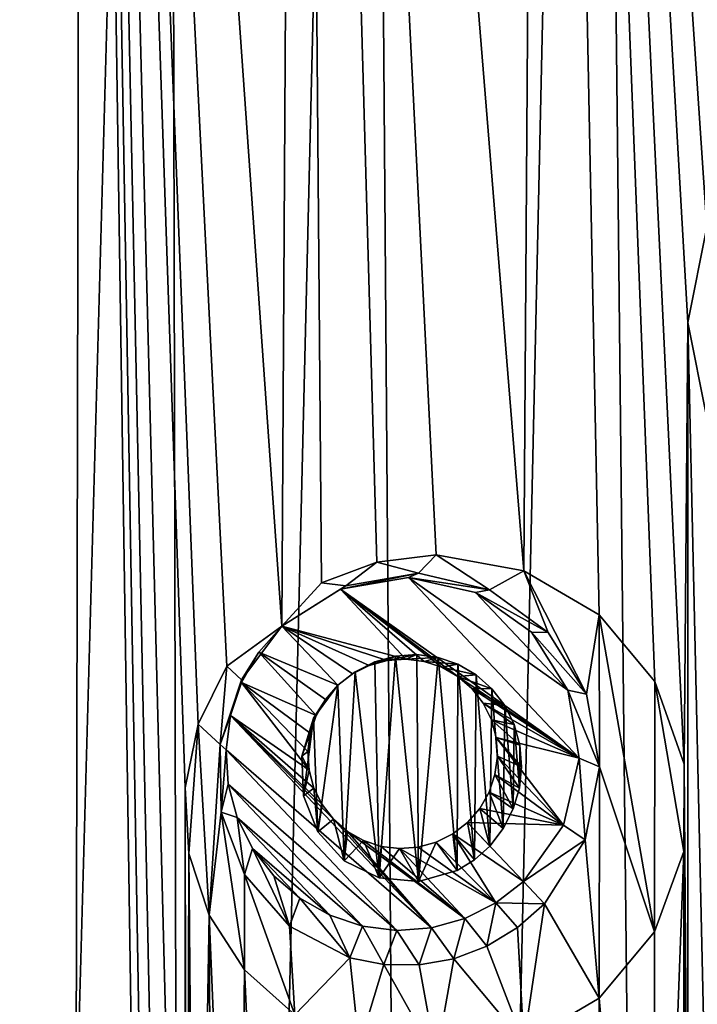
# Model space of a CAD drawing. Units: millimetres. Extents: x -119 to 94, y 37 to 948.
# Drawn here: x -113 to -109, y 904 to 909 of the extents above; entities that cross this region are included whole.
import ezdxf

# ---------------------------------------------------------------- set-up
doc = ezdxf.new("R2010")
doc.units = ezdxf.units.MM
doc.header["$LTSCALE"] = 65.185185
for name, color, linetype in [('193', 7, 'CONTINUOUS'), ('194', 7, 'CONTINUOUS'), ('290', 7, 'CONTINUOUS'), ('291', 7, 'CONTINUOUS'), ('452', 7, 'CONTINUOUS'), ('453', 7, 'CONTINUOUS'), ('454', 7, 'CONTINUOUS')]:
    doc.layers.add(name, color=color, linetype=linetype)

msp = doc.modelspace()

# ---------------------------------------------------------------- linework, layer by layer
at = {"layer": '193', "linetype": 'Continuous'}
for points in [[(-113.5235, 881.2585, 9.5087), (-112.3637, 881.2585, 10.1798), (-113.2501, 921.2585, 9.6801), (-113.5235, 881.2585, 9.5087)], [(-113.2501, 921.2585, 9.6801), (-112.3637, 881.2585, 10.1798), (-112.2813, 921.2585, 10.2223), (-113.2501, 921.2585, 9.6801)], [(-111.7394, 881.2585, -10.4854), (-112.9382, 881.2585, -9.8653), (-111.8267, 921.2585, -10.4448), (-111.7394, 881.2585, -10.4854)], [(-111.8267, 921.2585, -10.4448), (-112.9382, 881.2585, -9.8653), (-112.7433, 921.2585, -9.9758), (-111.8267, 921.2585, -10.4448)], [(-112.2813, 921.2585, 10.2223), (-112.3637, 881.2585, 10.1798), (-111.7433, 885.165, 10.4836), (-112.2813, 921.2585, 10.2223)], [(-111.1403, 921.2585, 10.746), (-112.2813, 921.2585, 10.2223), (-111.2275, 906.2331, 10.7099), (-111.1403, 921.2585, 10.746)], [(-111.2275, 906.2331, 10.7099), (-112.2813, 921.2585, 10.2223), (-111.52, 906.0213, 10.5844), (-111.2275, 906.2331, 10.7099)], [(-111.52, 906.0213, 10.5844), (-112.2813, 921.2585, 10.2223), (-111.6704, 905.7145, 10.517), (-111.52, 906.0213, 10.5844)], [(-111.6704, 905.7145, 10.517), (-112.2813, 921.2585, 10.2223), (-111.7395, 905.3771, 10.4853), (-111.6704, 905.7145, 10.517)], [(-111.7395, 905.3771, 10.4853), (-112.2813, 921.2585, 10.2223), (-111.7417, 900.1777, 10.4843), (-111.7395, 905.3771, 10.4853)], [(-111.7417, 900.1777, 10.4843), (-112.2813, 921.2585, 10.2223), (-111.7433, 895.198, 10.4836), (-111.7417, 900.1777, 10.4843)], [(-111.7433, 895.198, 10.4836), (-112.2813, 921.2585, 10.2223), (-111.7433, 890.1942, 10.4836), (-111.7433, 895.198, 10.4836)], [(-111.7433, 890.1942, 10.4836), (-112.2813, 921.2585, 10.2223), (-111.7433, 885.165, 10.4836), (-111.7433, 890.1942, 10.4836)], [(-110.7786, 921.2585, -10.8889), (-111.7394, 881.2585, -10.4854), (-111.8267, 921.2585, -10.4448), (-110.7786, 921.2585, -10.8889)], [(-110.4736, 881.2585, -11.0014), (-111.7394, 881.2585, -10.4854), (-110.7786, 921.2585, -10.8889), (-110.4736, 881.2585, -11.0014)], [(-111.0181, 906.4637, 10.7955), (-111.1403, 921.2585, 10.746), (-111.2275, 906.2331, 10.7099), (-111.0181, 906.4637, 10.7955)], [(-109.8461, 921.2585, 11.2104), (-111.1403, 921.2585, 10.746), (-109.9466, 906.5274, 11.1789), (-109.8461, 921.2585, 11.2104)], [(-110.4102, 906.6106, 11.0238), (-111.1403, 921.2585, 10.746), (-110.7245, 906.573, 10.9094), (-110.4102, 906.6106, 11.0238)], [(-111.1403, 921.2585, 10.746), (-110.4102, 906.6106, 11.0238), (-109.9466, 906.5274, 11.1789), (-111.1403, 921.2585, 10.746)], [(-110.7245, 906.573, 10.9094), (-111.1403, 921.2585, 10.746), (-111.0181, 906.4637, 10.7955), (-110.7245, 906.573, 10.9094)], [(-109.5832, 921.2585, -11.2894), (-110.4736, 881.2585, -11.0014), (-110.7786, 921.2585, -10.8889), (-109.5832, 921.2585, -11.2894)], [(-109.1535, 881.2585, -11.4081), (-110.4736, 881.2585, -11.0014), (-109.5832, 921.2585, -11.2894), (-109.1535, 881.2585, -11.4081)], [(-109.5469, 906.2934, 11.3), (-109.8461, 921.2585, 11.2104), (-109.9466, 906.5274, 11.1789), (-109.5469, 906.2934, 11.3)], [(-108.9774, 908.3477, 11.453), (-108.691, 908.7804, 11.5215), (-109.8461, 921.2585, 11.2104), (-108.9774, 908.3477, 11.453)], [(-109.8461, 921.2585, 11.2104), (-108.691, 908.7804, 11.5215), (-108.4739, 921.2585, 11.5698), (-109.8461, 921.2585, 11.2104)], [(-109.0768, 907.8425, 11.4279), (-108.9774, 908.3477, 11.453), (-109.8461, 921.2585, 11.2104), (-109.0768, 907.8425, 11.4279)], [(-109.0768, 907.8425, 11.4279), (-109.8461, 921.2585, 11.2104), (-109.096, 905.502, 11.423), (-109.0768, 907.8425, 11.4279)], [(-109.096, 905.502, 11.423), (-109.8461, 921.2585, 11.2104), (-109.2527, 905.9394, 11.3818), (-109.096, 905.502, 11.423)], [(-109.2527, 905.9394, 11.3818), (-109.8461, 921.2585, 11.2104), (-109.5469, 906.2934, 11.3), (-109.2527, 905.9394, 11.3818)], [(-108.5833, 921.2585, -11.5459), (-109.1535, 881.2585, -11.4081), (-109.5832, 921.2585, -11.2894), (-108.5833, 921.2585, -11.5459)], [(-107.7921, 881.2585, -11.7015), (-109.1535, 881.2585, -11.4081), (-108.5833, 921.2585, -11.5459), (-107.7921, 881.2585, -11.7015)], [(-109.0768, 902.8641, 11.4279), (-109.0768, 907.8425, 11.4279), (-109.096, 905.502, 11.423), (-109.0768, 902.8641, 11.4279)], [(-109.0768, 902.8641, 11.4279), (-108.9774, 903.3693, 11.453), (-109.0768, 907.8425, 11.4279), (-109.0768, 902.8641, 11.4279)], [(-109.0768, 907.8425, 11.4279), (-108.9774, 903.3693, 11.453), (-108.9773, 907.3374, 11.453), (-109.0768, 907.8425, 11.4279)], [(-109.096, 905.502, 11.423), (-109.0981, 905.0385, 11.4224), (-109.096, 900.4728, 11.423), (-109.096, 905.502, 11.423)], [(-109.0768, 887.7003, 11.4279), (-109.0768, 892.7295, 11.4279), (-109.096, 905.502, 11.423), (-109.0768, 887.7003, 11.4279)], [(-109.096, 905.502, 11.423), (-109.096, 900.4728, 11.423), (-109.0768, 887.7003, 11.4279), (-109.096, 905.502, 11.423)], [(-109.0768, 892.7295, 11.4279), (-109.0768, 897.8095, 11.4279), (-109.096, 905.502, 11.423), (-109.0768, 892.7295, 11.4279)], [(-109.0768, 897.8095, 11.4279), (-109.0768, 902.8641, 11.4279), (-109.096, 905.502, 11.423), (-109.0768, 897.8095, 11.4279)], [(-111.7323, 900.4187, 10.4887), (-111.7395, 905.3771, 10.4853), (-111.7417, 900.1777, 10.4843), (-111.7323, 900.4187, 10.4887)], [(-111.7203, 905.0289, 10.4942), (-111.7395, 905.3771, 10.4853), (-111.7323, 900.4187, 10.4887), (-111.7203, 905.0289, 10.4942)], [(-111.6817, 900.6507, 10.5118), (-111.7203, 905.0289, 10.4942), (-111.7323, 900.4187, 10.4887), (-111.6817, 900.6507, 10.5118)], [(-111.6134, 904.702, 10.5428), (-111.7203, 905.0289, 10.4942), (-111.6817, 900.6507, 10.5118), (-111.6134, 904.702, 10.5428)], [(-109.0981, 905.0385, 11.4224), (-109.2531, 904.6142, 11.3817), (-109.2527, 900.9102, 11.3818), (-109.0981, 905.0385, 11.4224)], [(-109.096, 900.4728, 11.423), (-109.0981, 905.0385, 11.4224), (-109.2527, 900.9102, 11.3818), (-109.096, 900.4728, 11.423)], [(-111.5924, 900.8662, 10.5522), (-111.6134, 904.702, 10.5428), (-111.6817, 900.6507, 10.5118), (-111.5924, 900.8662, 10.5522)], [(-111.4252, 904.4124, 10.6259), (-111.6134, 904.702, 10.5428), (-111.4629, 901.0695, 10.6095), (-111.4252, 904.4124, 10.6259)], [(-111.4629, 901.0695, 10.6095), (-111.6134, 904.702, 10.5428), (-111.5924, 900.8662, 10.5522), (-111.4629, 901.0695, 10.6095)], [(-109.2531, 904.6142, 11.3817), (-109.5463, 904.2614, 11.3001), (-109.2527, 900.9102, 11.3818), (-109.2531, 904.6142, 11.3817)], [(-111.2807, 901.247, 10.6877), (-111.4252, 904.4124, 10.6259), (-111.4629, 901.0695, 10.6095), (-111.2807, 901.247, 10.6877)], [(-111.1587, 904.1736, 10.7385), (-111.4252, 904.4124, 10.6259), (-111.2807, 901.247, 10.6877), (-111.1587, 904.1736, 10.7385)], [(-109.5463, 904.2614, 11.3001), (-109.9467, 904.0269, 11.1789), (-109.5469, 901.2642, 11.3), (-109.5463, 904.2614, 11.3001)], [(-109.2527, 900.9102, 11.3818), (-109.5463, 904.2614, 11.3001), (-109.5469, 901.2642, 11.3), (-109.2527, 900.9102, 11.3818)]]:
    msp.add_3dface(points, dxfattribs=at)
at = {"layer": '194', "linetype": 'Continuous'}
for points in [[(-108.9774, 908.3477, 11.453), (-109.0768, 907.8425, 11.4279), (-108.9773, 907.3374, 11.453), (-108.9774, 908.3477, 11.453)], [(-110.4102, 906.6106, 11.0238), (-110.7245, 906.573, 10.9094), (-110.5047, 906.5137, 10.9902), (-110.4102, 906.6106, 11.0238)], [(-110.1271, 906.4253, 11.1204), (-110.4102, 906.6106, 11.0238), (-110.5047, 906.5137, 10.9902), (-110.1271, 906.4253, 11.1204)], [(-109.9466, 906.5274, 11.1789), (-110.4102, 906.6106, 11.0238), (-110.1271, 906.4253, 11.1204), (-109.9466, 906.5274, 11.1789)], [(-110.7245, 906.573, 10.9094), (-111.0181, 906.4637, 10.7955), (-110.8884, 906.4476, 10.8466), (-110.7245, 906.573, 10.9094)], [(-110.5047, 906.5137, 10.9902), (-110.7245, 906.573, 10.9094), (-110.8884, 906.4476, 10.8466), (-110.5047, 906.5137, 10.9902)], [(-109.817, 906.2004, 11.2194), (-109.9466, 906.5274, 11.1789), (-110.1271, 906.4253, 11.1204), (-109.817, 906.2004, 11.2194)], [(-109.5469, 906.2934, 11.3), (-109.9466, 906.5274, 11.1789), (-109.6137, 905.8735, 11.2805), (-109.5469, 906.2934, 11.3)], [(-109.6137, 905.8735, 11.2805), (-109.9466, 906.5274, 11.1789), (-109.817, 906.2004, 11.2194), (-109.6137, 905.8735, 11.2805)], [(-111.0181, 906.4637, 10.7955), (-111.2275, 906.2331, 10.7099), (-110.8884, 906.4476, 10.8466), (-111.0181, 906.4637, 10.7955)], [(-109.5443, 905.4872, 11.3007), (-109.5469, 906.2934, 11.3), (-109.6137, 905.8735, 11.2805), (-109.5443, 905.4872, 11.3007)], [(-109.2531, 904.6142, 11.3817), (-109.2527, 905.9394, 11.3818), (-109.5469, 906.2934, 11.3), (-109.2531, 904.6142, 11.3817)], [(-109.2531, 904.6142, 11.3817), (-109.5469, 906.2934, 11.3), (-109.5443, 905.4872, 11.3007), (-109.2531, 904.6142, 11.3817)], [(-111.2275, 906.2331, 10.7099), (-111.52, 906.0213, 10.5844), (-111.4422, 905.9486, 10.6184), (-111.2275, 906.2331, 10.7099)], [(-110.8389, 905.992, 10.8658), (-110.7131, 904.8989, 10.9137), (-110.7355, 906.044, 10.9052), (-110.8389, 905.992, 10.8658)], [(-110.7355, 906.044, 10.9052), (-110.7131, 904.8989, 10.9137), (-110.6263, 906.0743, 10.946), (-110.7355, 906.044, 10.9052)], [(-110.7131, 904.8989, 10.9137), (-110.5035, 904.8801, 10.9906), (-110.6263, 906.0743, 10.946), (-110.7131, 904.8989, 10.9137)], [(-110.6263, 906.0743, 10.946), (-110.5035, 904.8801, 10.9906), (-110.513, 906.0825, 10.9873), (-110.6263, 906.0743, 10.946)], [(-110.513, 906.0825, 10.9873), (-110.5035, 904.8801, 10.9906), (-110.4004, 906.0679, 11.0273), (-110.513, 906.0825, 10.9873)], [(-110.5035, 904.8801, 10.9906), (-110.2998, 904.9387, 11.0622), (-110.4004, 906.0679, 11.0273), (-110.5035, 904.8801, 10.9906)], [(-110.4004, 906.0679, 11.0273), (-110.2998, 904.9387, 11.0622), (-110.2948, 906.0316, 11.0639), (-110.4004, 906.0679, 11.0273)], [(-111.52, 906.0213, 10.5844), (-111.6704, 905.7145, 10.517), (-111.5541, 905.6069, 10.5692), (-111.52, 906.0213, 10.5844)], [(-111.4422, 905.9486, 10.6184), (-111.52, 906.0213, 10.5844), (-111.5541, 905.6069, 10.5692), (-111.4422, 905.9486, 10.6184)], [(-110.9315, 905.92, 10.8298), (-110.8968, 904.9901, 10.8434), (-110.8389, 905.992, 10.8658), (-110.9315, 905.92, 10.8298)], [(-110.8968, 904.9901, 10.8434), (-110.7131, 904.8989, 10.9137), (-110.8389, 905.992, 10.8658), (-110.8968, 904.9901, 10.8434)], [(-110.2998, 904.9387, 11.0622), (-110.2074, 904.9954, 11.0936), (-110.2948, 906.0316, 11.0639), (-110.2998, 904.9387, 11.0622)], [(-110.2948, 906.0316, 11.0639), (-110.2074, 904.9954, 11.0936), (-110.199, 905.9756, 11.0965), (-110.2948, 906.0316, 11.0639)], [(-110.2074, 904.9954, 11.0936), (-110.1263, 905.068, 11.1207), (-110.199, 905.9756, 11.0965), (-110.2074, 904.9954, 11.0936)], [(-110.199, 905.9756, 11.0965), (-110.1263, 905.068, 11.1207), (-110.1153, 905.9013, 11.1243), (-110.199, 905.9756, 11.0965)], [(-109.2531, 904.6142, 11.3817), (-109.0981, 905.0385, 11.4224), (-109.2527, 905.9394, 11.3818), (-109.2531, 904.6142, 11.3817)], [(-109.0981, 905.0385, 11.4224), (-109.096, 905.502, 11.423), (-109.2527, 905.9394, 11.3818), (-109.0981, 905.0385, 11.4224)], [(-111.0604, 905.7464, 10.7784), (-111.0365, 905.1426, 10.7881), (-110.9315, 905.92, 10.8298), (-111.0604, 905.7464, 10.7784)], [(-111.0365, 905.1426, 10.7881), (-110.8968, 904.9901, 10.8434), (-110.9315, 905.92, 10.8298), (-111.0365, 905.1426, 10.7881)], [(-110.1153, 905.9013, 11.1243), (-110.1263, 905.068, 11.1207), (-110.0546, 905.1608, 11.1442), (-110.1153, 905.9013, 11.1243)], [(-110.0474, 905.8121, 11.1465), (-110.1153, 905.9013, 11.1243), (-110.0546, 905.1608, 11.1442), (-110.0474, 905.8121, 11.1465)], [(-110.0018, 905.2645, 11.1613), (-110.0474, 905.8121, 11.1465), (-110.0546, 905.1608, 11.1442), (-110.0018, 905.2645, 11.1613)], [(-109.9979, 905.712, 11.1625), (-110.0474, 905.8121, 11.1465), (-110.0018, 905.2645, 11.1613), (-109.9979, 905.712, 11.1625)], [(-111.1224, 905.5451, 10.7533), (-111.1139, 905.3336, 10.7568), (-111.0604, 905.7464, 10.7784), (-111.1224, 905.5451, 10.7533)], [(-111.1139, 905.3336, 10.7568), (-111.0365, 905.1426, 10.7881), (-111.0604, 905.7464, 10.7784), (-111.1139, 905.3336, 10.7568)], [(-111.6704, 905.7145, 10.517), (-111.7395, 905.3771, 10.4853), (-111.7203, 905.0289, 10.4942), (-111.6704, 905.7145, 10.517)], [(-111.6704, 905.7145, 10.517), (-111.7203, 905.0289, 10.4942), (-111.6134, 904.702, 10.5428), (-111.6704, 905.7145, 10.517)], [(-111.6704, 905.7145, 10.517), (-111.6134, 904.702, 10.5428), (-111.5541, 905.6069, 10.5692), (-111.6704, 905.7145, 10.517)], [(-109.9695, 905.3744, 11.1716), (-109.9979, 905.712, 11.1625), (-110.0018, 905.2645, 11.1613), (-109.9695, 905.3744, 11.1716)], [(-109.9676, 905.6032, 11.1722), (-109.9979, 905.712, 11.1625), (-109.9695, 905.3744, 11.1716), (-109.9676, 905.6032, 11.1722)], [(-111.5541, 905.6069, 10.5692), (-111.6134, 904.702, 10.5428), (-111.5484, 905.2477, 10.5718), (-111.5541, 905.6069, 10.5692)], [(-109.9579, 905.4887, 11.1753), (-109.9676, 905.6032, 11.1722), (-109.9695, 905.3744, 11.1716), (-109.9579, 905.4887, 11.1753)], [(-109.6207, 905.1003, 11.2784), (-109.5463, 904.2614, 11.3001), (-109.5443, 905.4872, 11.3007), (-109.6207, 905.1003, 11.2784)], [(-109.5463, 904.2614, 11.3001), (-109.2531, 904.6142, 11.3817), (-109.5443, 905.4872, 11.3007), (-109.5463, 904.2614, 11.3001)], [(-111.6134, 904.702, 10.5428), (-111.4252, 904.4124, 10.6259), (-111.5484, 905.2477, 10.5718), (-111.6134, 904.702, 10.5428)], [(-111.5484, 905.2477, 10.5718), (-111.4252, 904.4124, 10.6259), (-111.425, 904.9165, 10.6259), (-111.5484, 905.2477, 10.5718)], [(-109.8368, 904.7617, 11.2133), (-109.5463, 904.2614, 11.3001), (-109.6207, 905.1003, 11.2784), (-109.8368, 904.7617, 11.2133)], [(-111.4252, 904.4124, 10.6259), (-111.1587, 904.1736, 10.7385), (-111.425, 904.9165, 10.6259), (-111.4252, 904.4124, 10.6259)], [(-111.425, 904.9165, 10.6259), (-111.1587, 904.1736, 10.7385), (-111.188, 904.6435, 10.7264), (-111.425, 904.9165, 10.6259)], [(-109.9788, 904.6359, 11.1686), (-109.9467, 904.0269, 11.1789), (-109.8368, 904.7617, 11.2133), (-109.9788, 904.6359, 11.1686)], [(-109.9467, 904.0269, 11.1789), (-109.5463, 904.2614, 11.3001), (-109.8368, 904.7617, 11.2133), (-109.9467, 904.0269, 11.1789)], [(-111.188, 904.6435, 10.7264), (-111.1587, 904.1736, 10.7385), (-110.8683, 904.4762, 10.8544), (-111.188, 904.6435, 10.7264)], [(-110.1419, 904.5372, 11.1155), (-109.9467, 904.0269, 11.1789), (-109.9788, 904.6359, 11.1686), (-110.1419, 904.5372, 11.1155)], [(-110.3174, 904.4709, 11.0561), (-109.9467, 904.0269, 11.1789), (-110.1419, 904.5372, 11.1155), (-110.3174, 904.4709, 11.0561)], [(-111.1587, 904.1736, 10.7385), (-110.8185, 904.0076, 10.8737), (-110.8683, 904.4762, 10.8544), (-111.1587, 904.1736, 10.7385)], [(-110.8683, 904.4762, 10.8544), (-110.8185, 904.0076, 10.8737), (-110.6872, 904.4397, 10.9234), (-110.8683, 904.4762, 10.8544)], [(-110.5005, 904.438, 10.9917), (-110.4102, 903.9436, 11.0238), (-110.3174, 904.4709, 11.0561), (-110.5005, 904.438, 10.9917)], [(-110.4102, 903.9436, 11.0238), (-109.9467, 904.0269, 11.1789), (-110.3174, 904.4709, 11.0561), (-110.4102, 903.9436, 11.0238)], [(-110.8185, 904.0076, 10.8737), (-110.4102, 903.9436, 11.0238), (-110.6872, 904.4397, 10.9234), (-110.8185, 904.0076, 10.8737)], [(-110.6872, 904.4397, 10.9234), (-110.4102, 903.9436, 11.0238), (-110.5005, 904.438, 10.9917), (-110.6872, 904.4397, 10.9234)]]:
    msp.add_3dface(points, dxfattribs=at)
at = {"layer": '290', "linetype": 'Continuous'}
for points in [[(-110.8389, 905.992, 10.8658), (-110.7355, 906.044, 10.9052), (-110.8534, 905.9806, 11.6274), (-110.8389, 905.992, 10.8658)], [(-110.8534, 905.9806, 11.6274), (-110.7355, 906.044, 10.9052), (-110.7651, 906.0249, 11.6312), (-110.8534, 905.9806, 11.6274)], [(-110.7355, 906.044, 10.9052), (-110.6263, 906.0743, 10.946), (-110.7651, 906.0249, 11.6312), (-110.7355, 906.044, 10.9052)], [(-110.7651, 906.0249, 11.6312), (-110.6263, 906.0743, 10.946), (-110.67, 906.0513, 11.6373), (-110.7651, 906.0249, 11.6312)], [(-110.6263, 906.0743, 10.946), (-110.513, 906.0825, 10.9873), (-110.67, 906.0513, 11.6373), (-110.6263, 906.0743, 10.946)], [(-110.67, 906.0513, 11.6373), (-110.513, 906.0825, 10.9873), (-110.5717, 906.0586, 11.6455), (-110.67, 906.0513, 11.6373)], [(-110.513, 906.0825, 10.9873), (-110.4004, 906.0679, 11.0273), (-110.5717, 906.0586, 11.6455), (-110.513, 906.0825, 10.9873)], [(-110.5717, 906.0586, 11.6455), (-110.4004, 906.0679, 11.0273), (-110.474, 906.0466, 11.6556), (-110.5717, 906.0586, 11.6455)], [(-110.4004, 906.0679, 11.0273), (-110.2948, 906.0316, 11.0639), (-110.474, 906.0466, 11.6556), (-110.4004, 906.0679, 11.0273)], [(-110.474, 906.0466, 11.6556), (-110.2948, 906.0316, 11.0639), (-110.3807, 906.0158, 11.667), (-110.474, 906.0466, 11.6556)], [(-110.9315, 905.92, 10.8298), (-110.8389, 905.992, 10.8658), (-110.9315, 905.92, 11.6261), (-110.9315, 905.92, 10.8298)], [(-110.9315, 905.92, 11.6261), (-110.8389, 905.992, 10.8658), (-110.8534, 905.9806, 11.6274), (-110.9315, 905.92, 11.6261)], [(-110.2948, 906.0316, 11.0639), (-110.199, 905.9756, 11.0965), (-110.3807, 906.0158, 11.667), (-110.2948, 906.0316, 11.0639)], [(-110.3807, 906.0158, 11.667), (-110.199, 905.9756, 11.0965), (-110.2954, 905.9673, 11.6795), (-110.3807, 906.0158, 11.667)], [(-110.199, 905.9756, 11.0965), (-110.1153, 905.9013, 11.1243), (-110.2954, 905.9673, 11.6795), (-110.199, 905.9756, 11.0965)], [(-110.2954, 905.9673, 11.6795), (-110.1153, 905.9013, 11.1243), (-110.2214, 905.9031, 11.6924), (-110.2954, 905.9673, 11.6795)], [(-110.1153, 905.9013, 11.1243), (-110.0474, 905.8121, 11.1465), (-110.2214, 905.9031, 11.6924), (-110.1153, 905.9013, 11.1243)], [(-110.2214, 905.9031, 11.6924), (-110.0474, 905.8121, 11.1465), (-110.1614, 905.8255, 11.7053), (-110.2214, 905.9031, 11.6924)], [(-110.0474, 905.8121, 11.1465), (-109.9979, 905.712, 11.1625), (-110.1614, 905.8255, 11.7053), (-110.0474, 905.8121, 11.1465)], [(-110.1614, 905.8255, 11.7053), (-109.9979, 905.712, 11.1625), (-110.1178, 905.7376, 11.7177), (-110.1614, 905.8255, 11.7053)], [(-109.9979, 905.712, 11.1625), (-109.9676, 905.6032, 11.1722), (-110.1178, 905.7376, 11.7177), (-109.9979, 905.712, 11.1625)], [(-110.1178, 905.7376, 11.7177), (-109.9676, 905.6032, 11.1722), (-110.0923, 905.6428, 11.7292), (-110.1178, 905.7376, 11.7177)], [(-109.9676, 905.6032, 11.1722), (-109.9579, 905.4887, 11.1753), (-110.0923, 905.6428, 11.7292), (-109.9676, 905.6032, 11.1722)], [(-110.0923, 905.6428, 11.7292), (-109.9579, 905.4887, 11.1753), (-110.0858, 905.5446, 11.7392), (-110.0923, 905.6428, 11.7292)], [(-110.0858, 905.5446, 11.7392), (-109.9695, 905.3744, 11.1716), (-110.0987, 905.4468, 11.7475), (-110.0858, 905.5446, 11.7392)], [(-109.9579, 905.4887, 11.1753), (-109.9695, 905.3744, 11.1716), (-110.0858, 905.5446, 11.7392), (-109.9579, 905.4887, 11.1753)], [(-110.0987, 905.4468, 11.7475), (-110.0018, 905.2645, 11.1613), (-110.1303, 905.3533, 11.7536), (-110.0987, 905.4468, 11.7475)], [(-109.9695, 905.3744, 11.1716), (-110.0018, 905.2645, 11.1613), (-110.0987, 905.4468, 11.7475), (-109.9695, 905.3744, 11.1716)], [(-110.1303, 905.3533, 11.7536), (-110.0546, 905.1608, 11.1442), (-110.1796, 905.2676, 11.7574), (-110.1303, 905.3533, 11.7536)], [(-110.0018, 905.2645, 11.1613), (-110.0546, 905.1608, 11.1442), (-110.1303, 905.3533, 11.7536), (-110.0018, 905.2645, 11.1613)], [(-110.1796, 905.2676, 11.7574), (-110.1263, 905.068, 11.1207), (-110.2445, 905.1931, 11.7586), (-110.1796, 905.2676, 11.7574)], [(-110.0546, 905.1608, 11.1442), (-110.1263, 905.068, 11.1207), (-110.1796, 905.2676, 11.7574), (-110.0546, 905.1608, 11.1442)]]:
    msp.add_3dface(points, dxfattribs=at)
at = {"layer": '291', "linetype": 'Continuous'}
for points in [[(-111.0604, 905.7464, 10.7784), (-110.9315, 905.92, 10.8298), (-110.9964, 905.8454, 11.6274), (-111.0604, 905.7464, 10.7784)], [(-110.9315, 905.92, 10.8298), (-110.9315, 905.92, 11.6261), (-110.9964, 905.8454, 11.6274), (-110.9315, 905.92, 10.8298)], [(-111.0457, 905.7598, 11.6312), (-111.0604, 905.7464, 10.7784), (-110.9964, 905.8454, 11.6274), (-111.0457, 905.7598, 11.6312)], [(-111.1224, 905.5451, 10.7533), (-111.0604, 905.7464, 10.7784), (-111.0773, 905.6662, 11.6373), (-111.1224, 905.5451, 10.7533)], [(-111.0773, 905.6662, 11.6373), (-111.0604, 905.7464, 10.7784), (-111.0457, 905.7598, 11.6312), (-111.0773, 905.6662, 11.6373)], [(-111.0902, 905.5685, 11.6455), (-111.1224, 905.5451, 10.7533), (-111.0773, 905.6662, 11.6373), (-111.0902, 905.5685, 11.6455)], [(-111.0837, 905.4703, 11.6556), (-111.1224, 905.5451, 10.7533), (-111.0902, 905.5685, 11.6455), (-111.0837, 905.4703, 11.6556)], [(-111.1139, 905.3336, 10.7568), (-111.1224, 905.5451, 10.7533), (-111.0837, 905.4703, 11.6556), (-111.1139, 905.3336, 10.7568)], [(-111.0582, 905.3754, 11.667), (-111.1139, 905.3336, 10.7568), (-111.0837, 905.4703, 11.6556), (-111.0582, 905.3754, 11.667)], [(-111.0365, 905.1426, 10.7881), (-111.1139, 905.3336, 10.7568), (-111.0582, 905.3754, 11.667), (-111.0365, 905.1426, 10.7881)], [(-111.0146, 905.2875, 11.6795), (-111.0365, 905.1426, 10.7881), (-111.0582, 905.3754, 11.667), (-111.0146, 905.2875, 11.6795)], [(-110.9546, 905.21, 11.6924), (-111.0365, 905.1426, 10.7881), (-111.0146, 905.2875, 11.6795), (-110.9546, 905.21, 11.6924)], [(-110.8968, 904.9901, 10.8434), (-111.0365, 905.1426, 10.7881), (-110.9546, 905.21, 11.6924), (-110.8968, 904.9901, 10.8434)], [(-110.8806, 905.1458, 11.7053), (-110.8968, 904.9901, 10.8434), (-110.9546, 905.21, 11.6924), (-110.8806, 905.1458, 11.7053)], [(-110.2445, 905.1931, 11.7586), (-110.2074, 904.9954, 11.0936), (-110.3226, 905.1325, 11.7574), (-110.2445, 905.1931, 11.7586)], [(-110.1263, 905.068, 11.1207), (-110.2074, 904.9954, 11.0936), (-110.2445, 905.1931, 11.7586), (-110.1263, 905.068, 11.1207)], [(-110.7953, 905.0973, 11.7177), (-110.8968, 904.9901, 10.8434), (-110.8806, 905.1458, 11.7053), (-110.7953, 905.0973, 11.7177)], [(-110.7131, 904.8989, 10.9137), (-110.8968, 904.9901, 10.8434), (-110.7953, 905.0973, 11.7177), (-110.7131, 904.8989, 10.9137)], [(-110.702, 905.0665, 11.7292), (-110.7131, 904.8989, 10.9137), (-110.7953, 905.0973, 11.7177), (-110.702, 905.0665, 11.7292)], [(-110.3226, 905.1325, 11.7574), (-110.2998, 904.9387, 11.0622), (-110.4109, 905.0881, 11.7536), (-110.3226, 905.1325, 11.7574)], [(-110.2074, 904.9954, 11.0936), (-110.2998, 904.9387, 11.0622), (-110.3226, 905.1325, 11.7574), (-110.2074, 904.9954, 11.0936)], [(-110.6043, 905.0545, 11.7392), (-110.7131, 904.8989, 10.9137), (-110.702, 905.0665, 11.7292), (-110.6043, 905.0545, 11.7392)], [(-110.5035, 904.8801, 10.9906), (-110.7131, 904.8989, 10.9137), (-110.6043, 905.0545, 11.7392), (-110.5035, 904.8801, 10.9906)], [(-110.506, 905.0618, 11.7475), (-110.5035, 904.8801, 10.9906), (-110.6043, 905.0545, 11.7392), (-110.506, 905.0618, 11.7475)], [(-110.4109, 905.0881, 11.7536), (-110.5035, 904.8801, 10.9906), (-110.506, 905.0618, 11.7475), (-110.4109, 905.0881, 11.7536)], [(-110.2998, 904.9387, 11.0622), (-110.5035, 904.8801, 10.9906), (-110.4109, 905.0881, 11.7536), (-110.2998, 904.9387, 11.0622)]]:
    msp.add_3dface(points, dxfattribs=at)
at = {"layer": '452', "linetype": 'Continuous'}
for points in [[(-111.2275, 906.2331, 10.7099), (-111.4422, 905.9486, 10.6184), (-111.2279, 906.2336, 11.5689), (-111.2275, 906.2331, 10.7099)], [(-111.2279, 906.2336, 11.5689), (-111.4422, 905.9486, 10.6184), (-111.3489, 906.0947, 11.5713), (-111.2279, 906.2336, 11.5689)], [(-111.3489, 906.0947, 11.5713), (-111.4422, 905.9486, 10.6184), (-111.4406, 905.935, 11.5783), (-111.3489, 906.0947, 11.5713)], [(-111.4422, 905.9486, 10.6184), (-111.5541, 905.6069, 10.5692), (-111.4406, 905.935, 11.5783), (-111.4422, 905.9486, 10.6184)], [(-111.4406, 905.935, 11.5783), (-111.5541, 905.6069, 10.5692), (-111.4996, 905.7608, 11.5898), (-111.4406, 905.935, 11.5783)], [(-111.4996, 905.7608, 11.5898), (-111.5541, 905.6069, 10.5692), (-111.5235, 905.5788, 11.6051), (-111.4996, 905.7608, 11.5898)], [(-111.5541, 905.6069, 10.5692), (-111.5484, 905.2477, 10.5718), (-111.5235, 905.5788, 11.6051), (-111.5541, 905.6069, 10.5692)], [(-111.5235, 905.5788, 11.6051), (-111.5484, 905.2477, 10.5718), (-111.5114, 905.396, 11.6238), (-111.5235, 905.5788, 11.6051)], [(-111.5114, 905.396, 11.6238), (-111.5484, 905.2477, 10.5718), (-111.4639, 905.2192, 11.6451), (-111.5114, 905.396, 11.6238)], [(-111.5484, 905.2477, 10.5718), (-111.425, 904.9165, 10.6259), (-111.4639, 905.2192, 11.6451), (-111.5484, 905.2477, 10.5718)], [(-111.4639, 905.2192, 11.6451), (-111.425, 904.9165, 10.6259), (-111.3827, 905.0554, 11.6683), (-111.4639, 905.2192, 11.6451)], [(-111.425, 904.9165, 10.6259), (-111.188, 904.6435, 10.7264), (-111.3827, 905.0554, 11.6683), (-111.425, 904.9165, 10.6259)], [(-111.3827, 905.0554, 11.6683), (-111.188, 904.6435, 10.7264), (-111.271, 904.911, 11.6924), (-111.3827, 905.0554, 11.6683)], [(-111.271, 904.911, 11.6924), (-111.188, 904.6435, 10.7264), (-111.1331, 904.7913, 11.7165), (-111.271, 904.911, 11.6924)], [(-110.0936, 904.7665, 11.8134), (-109.8368, 904.7617, 11.2133), (-109.9481, 904.8794, 11.8158), (-110.0936, 904.7665, 11.8134)], [(-111.188, 904.6435, 10.7264), (-110.8683, 904.4762, 10.8544), (-111.1331, 904.7913, 11.7165), (-111.188, 904.6435, 10.7264)], [(-111.1331, 904.7913, 11.7165), (-110.8683, 904.4762, 10.8544), (-110.9741, 904.701, 11.7396), (-111.1331, 904.7913, 11.7165)], [(-110.2581, 904.684, 11.8064), (-110.1419, 904.5372, 11.1155), (-110.0936, 904.7665, 11.8134), (-110.2581, 904.684, 11.8064)], [(-110.1419, 904.5372, 11.1155), (-109.9788, 904.6359, 11.1686), (-110.0936, 904.7665, 11.8134), (-110.1419, 904.5372, 11.1155)], [(-109.9788, 904.6359, 11.1686), (-109.8368, 904.7617, 11.2133), (-110.0936, 904.7665, 11.8134), (-109.9788, 904.6359, 11.1686)], [(-110.9741, 904.701, 11.7396), (-110.8683, 904.4762, 10.8544), (-110.8003, 904.6436, 11.761), (-110.9741, 904.701, 11.7396)], [(-110.4354, 904.6349, 11.795), (-110.3174, 904.4709, 11.0561), (-110.2581, 904.684, 11.8064), (-110.4354, 904.6349, 11.795)], [(-110.3174, 904.4709, 11.0561), (-110.1419, 904.5372, 11.1155), (-110.2581, 904.684, 11.8064), (-110.3174, 904.4709, 11.0561)], [(-110.8683, 904.4762, 10.8544), (-110.6872, 904.4397, 10.9234), (-110.8003, 904.6436, 11.761), (-110.8683, 904.4762, 10.8544)], [(-110.8003, 904.6436, 11.761), (-110.6872, 904.4397, 10.9234), (-110.6184, 904.6213, 11.7797), (-110.8003, 904.6436, 11.761)], [(-110.6184, 904.6213, 11.7797), (-110.5005, 904.438, 10.9917), (-110.4354, 904.6349, 11.795), (-110.6184, 904.6213, 11.7797)], [(-110.5005, 904.438, 10.9917), (-110.3174, 904.4709, 11.0561), (-110.4354, 904.6349, 11.795), (-110.5005, 904.438, 10.9917)], [(-110.6872, 904.4397, 10.9234), (-110.5005, 904.438, 10.9917), (-110.6184, 904.6213, 11.7797), (-110.6872, 904.4397, 10.9234)]]:
    msp.add_3dface(points, dxfattribs=at)
at = {"layer": '453', "linetype": 'Continuous'}
for points in [[(-110.5576, 906.4918, 11.6051), (-110.9179, 906.4291, 11.5783), (-109.6525, 905.5342, 11.7797), (-110.5576, 906.4918, 11.6051)], [(-110.2019, 906.412, 11.6451), (-110.5576, 906.4918, 11.6051), (-109.7121, 905.8938, 11.7396), (-110.2019, 906.412, 11.6451)], [(-109.7121, 905.8938, 11.7396), (-110.5576, 906.4918, 11.6051), (-109.6525, 905.5342, 11.7797), (-109.7121, 905.8938, 11.7396)], [(-111.2279, 906.2336, 11.5689), (-110.5717, 906.0586, 11.6455), (-110.9179, 906.4291, 11.5783), (-111.2279, 906.2336, 11.5689)], [(-110.5717, 906.0586, 11.6455), (-110.474, 906.0466, 11.6556), (-110.9179, 906.4291, 11.5783), (-110.5717, 906.0586, 11.6455)], [(-110.474, 906.0466, 11.6556), (-110.3807, 906.0158, 11.667), (-110.9179, 906.4291, 11.5783), (-110.474, 906.0466, 11.6556)], [(-110.3807, 906.0158, 11.667), (-110.2954, 905.9673, 11.6795), (-110.9179, 906.4291, 11.5783), (-110.3807, 906.0158, 11.667)], [(-110.9179, 906.4291, 11.5783), (-110.2954, 905.9673, 11.6795), (-109.6525, 905.5342, 11.7797), (-110.9179, 906.4291, 11.5783)], [(-109.905, 906.2021, 11.6924), (-110.2019, 906.412, 11.6451), (-109.7121, 905.8938, 11.7396), (-109.905, 906.2021, 11.6924)], [(-110.9315, 905.92, 11.6261), (-111.2279, 906.2336, 11.5689), (-111.3489, 906.0947, 11.5713), (-110.9315, 905.92, 11.6261)], [(-110.9315, 905.92, 11.6261), (-110.8534, 905.9806, 11.6274), (-111.2279, 906.2336, 11.5689), (-110.9315, 905.92, 11.6261)], [(-110.8534, 905.9806, 11.6274), (-110.7651, 906.0249, 11.6312), (-111.2279, 906.2336, 11.5689), (-110.8534, 905.9806, 11.6274)], [(-110.7651, 906.0249, 11.6312), (-110.67, 906.0513, 11.6373), (-111.2279, 906.2336, 11.5689), (-110.7651, 906.0249, 11.6312)], [(-110.67, 906.0513, 11.6373), (-110.5717, 906.0586, 11.6455), (-111.2279, 906.2336, 11.5689), (-110.67, 906.0513, 11.6373)], [(-111.0457, 905.7598, 11.6312), (-111.3489, 906.0947, 11.5713), (-111.4406, 905.935, 11.5783), (-111.0457, 905.7598, 11.6312)], [(-110.9964, 905.8454, 11.6274), (-110.9315, 905.92, 11.6261), (-111.3489, 906.0947, 11.5713), (-110.9964, 905.8454, 11.6274)], [(-111.0457, 905.7598, 11.6312), (-110.9964, 905.8454, 11.6274), (-111.3489, 906.0947, 11.5713), (-111.0457, 905.7598, 11.6312)], [(-111.0837, 905.4703, 11.6556), (-111.4406, 905.935, 11.5783), (-111.4996, 905.7608, 11.5898), (-111.0837, 905.4703, 11.6556)], [(-111.0837, 905.4703, 11.6556), (-111.0902, 905.5685, 11.6455), (-111.4406, 905.935, 11.5783), (-111.0837, 905.4703, 11.6556)], [(-111.0902, 905.5685, 11.6455), (-111.0773, 905.6662, 11.6373), (-111.4406, 905.935, 11.5783), (-111.0902, 905.5685, 11.6455)], [(-111.0773, 905.6662, 11.6373), (-111.0457, 905.7598, 11.6312), (-111.4406, 905.935, 11.5783), (-111.0773, 905.6662, 11.6373)], [(-110.2954, 905.9673, 11.6795), (-110.2214, 905.9031, 11.6924), (-109.6525, 905.5342, 11.7797), (-110.2954, 905.9673, 11.6795)], [(-110.2214, 905.9031, 11.6924), (-110.1614, 905.8255, 11.7053), (-109.6525, 905.5342, 11.7797), (-110.2214, 905.9031, 11.6924)], [(-110.1614, 905.8255, 11.7053), (-110.1178, 905.7376, 11.7177), (-109.6525, 905.5342, 11.7797), (-110.1614, 905.8255, 11.7053)], [(-111.4996, 905.7608, 11.5898), (-111.5235, 905.5788, 11.6051), (-110.4354, 904.6349, 11.795), (-111.4996, 905.7608, 11.5898)], [(-110.9546, 905.21, 11.6924), (-111.0146, 905.2875, 11.6795), (-111.4996, 905.7608, 11.5898), (-110.9546, 905.21, 11.6924)], [(-110.9546, 905.21, 11.6924), (-111.4996, 905.7608, 11.5898), (-110.4354, 904.6349, 11.795), (-110.9546, 905.21, 11.6924)], [(-111.0146, 905.2875, 11.6795), (-111.0582, 905.3754, 11.667), (-111.4996, 905.7608, 11.5898), (-111.0146, 905.2875, 11.6795)], [(-111.0582, 905.3754, 11.667), (-111.0837, 905.4703, 11.6556), (-111.4996, 905.7608, 11.5898), (-111.0582, 905.3754, 11.667)], [(-110.1178, 905.7376, 11.7177), (-110.0923, 905.6428, 11.7292), (-109.6525, 905.5342, 11.7797), (-110.1178, 905.7376, 11.7177)], [(-110.0923, 905.6428, 11.7292), (-110.0858, 905.5446, 11.7392), (-109.7354, 905.178, 11.8064), (-110.0923, 905.6428, 11.7292)], [(-109.6525, 905.5342, 11.7797), (-110.0923, 905.6428, 11.7292), (-109.7354, 905.178, 11.8064), (-109.6525, 905.5342, 11.7797)], [(-111.5235, 905.5788, 11.6051), (-111.5114, 905.396, 11.6238), (-110.6184, 904.6213, 11.7797), (-111.5235, 905.5788, 11.6051)], [(-111.5235, 905.5788, 11.6051), (-110.6184, 904.6213, 11.7797), (-110.4354, 904.6349, 11.795), (-111.5235, 905.5788, 11.6051)], [(-110.0858, 905.5446, 11.7392), (-110.0987, 905.4468, 11.7475), (-109.7354, 905.178, 11.8064), (-110.0858, 905.5446, 11.7392)], [(-110.0987, 905.4468, 11.7475), (-110.1303, 905.3533, 11.7536), (-109.7354, 905.178, 11.8064), (-110.0987, 905.4468, 11.7475)], [(-111.5114, 905.396, 11.6238), (-111.4639, 905.2192, 11.6451), (-110.8003, 904.6436, 11.761), (-111.5114, 905.396, 11.6238)], [(-111.5114, 905.396, 11.6238), (-110.8003, 904.6436, 11.761), (-110.6184, 904.6213, 11.7797), (-111.5114, 905.396, 11.6238)], [(-110.1303, 905.3533, 11.7536), (-110.1796, 905.2676, 11.7574), (-109.7354, 905.178, 11.8064), (-110.1303, 905.3533, 11.7536)], [(-110.1796, 905.2676, 11.7574), (-110.2445, 905.1931, 11.7586), (-109.7354, 905.178, 11.8064), (-110.1796, 905.2676, 11.7574)], [(-111.4639, 905.2192, 11.6451), (-111.3827, 905.0554, 11.6683), (-110.9741, 904.701, 11.7396), (-111.4639, 905.2192, 11.6451)], [(-111.4639, 905.2192, 11.6451), (-110.9741, 904.701, 11.7396), (-110.8003, 904.6436, 11.761), (-111.4639, 905.2192, 11.6451)], [(-110.8806, 905.1458, 11.7053), (-110.9546, 905.21, 11.6924), (-110.4354, 904.6349, 11.795), (-110.8806, 905.1458, 11.7053)], [(-110.2445, 905.1931, 11.7586), (-110.3226, 905.1325, 11.7574), (-109.9481, 904.8794, 11.8158), (-110.2445, 905.1931, 11.7586)], [(-110.2445, 905.1931, 11.7586), (-109.9481, 904.8794, 11.8158), (-109.7354, 905.178, 11.8064), (-110.2445, 905.1931, 11.7586)], [(-110.7953, 905.0973, 11.7177), (-110.8806, 905.1458, 11.7053), (-110.2581, 904.684, 11.8064), (-110.7953, 905.0973, 11.7177)], [(-110.8806, 905.1458, 11.7053), (-110.4354, 904.6349, 11.795), (-110.2581, 904.684, 11.8064), (-110.8806, 905.1458, 11.7053)], [(-110.702, 905.0665, 11.7292), (-110.7953, 905.0973, 11.7177), (-110.2581, 904.684, 11.8064), (-110.702, 905.0665, 11.7292)], [(-110.3226, 905.1325, 11.7574), (-110.4109, 905.0881, 11.7536), (-110.0936, 904.7665, 11.8134), (-110.3226, 905.1325, 11.7574)], [(-110.3226, 905.1325, 11.7574), (-110.0936, 904.7665, 11.8134), (-109.9481, 904.8794, 11.8158), (-110.3226, 905.1325, 11.7574)], [(-111.3827, 905.0554, 11.6683), (-111.271, 904.911, 11.6924), (-111.1331, 904.7913, 11.7165), (-111.3827, 905.0554, 11.6683)], [(-111.3827, 905.0554, 11.6683), (-111.1331, 904.7913, 11.7165), (-110.9741, 904.701, 11.7396), (-111.3827, 905.0554, 11.6683)], [(-110.6043, 905.0545, 11.7392), (-110.702, 905.0665, 11.7292), (-110.2581, 904.684, 11.8064), (-110.6043, 905.0545, 11.7392)], [(-110.506, 905.0618, 11.7475), (-110.6043, 905.0545, 11.7392), (-110.0936, 904.7665, 11.8134), (-110.506, 905.0618, 11.7475)], [(-110.6043, 905.0545, 11.7392), (-110.2581, 904.684, 11.8064), (-110.0936, 904.7665, 11.8134), (-110.6043, 905.0545, 11.7392)], [(-110.4109, 905.0881, 11.7536), (-110.506, 905.0618, 11.7475), (-110.0936, 904.7665, 11.8134), (-110.4109, 905.0881, 11.7536)]]:
    msp.add_3dface(points, dxfattribs=at)
at = {"layer": '454', "linetype": 'Continuous'}
for points in [[(-110.5047, 906.5137, 10.9902), (-110.8884, 906.4476, 10.8466), (-110.9179, 906.4291, 11.5783), (-110.5047, 906.5137, 10.9902)], [(-110.5047, 906.5137, 10.9902), (-110.9179, 906.4291, 11.5783), (-110.5576, 906.4918, 11.6051), (-110.5047, 906.5137, 10.9902)], [(-110.1271, 906.4253, 11.1204), (-110.5047, 906.5137, 10.9902), (-110.5576, 906.4918, 11.6051), (-110.1271, 906.4253, 11.1204)], [(-110.1271, 906.4253, 11.1204), (-110.5576, 906.4918, 11.6051), (-110.2019, 906.412, 11.6451), (-110.1271, 906.4253, 11.1204)], [(-111.2275, 906.2331, 10.7099), (-111.2279, 906.2336, 11.5689), (-110.9179, 906.4291, 11.5783), (-111.2275, 906.2331, 10.7099)], [(-110.8884, 906.4476, 10.8466), (-111.2275, 906.2331, 10.7099), (-110.9179, 906.4291, 11.5783), (-110.8884, 906.4476, 10.8466)], [(-109.817, 906.2004, 11.2194), (-110.1271, 906.4253, 11.1204), (-110.2019, 906.412, 11.6451), (-109.817, 906.2004, 11.2194)], [(-109.817, 906.2004, 11.2194), (-110.2019, 906.412, 11.6451), (-109.905, 906.2021, 11.6924), (-109.817, 906.2004, 11.2194)], [(-109.6137, 905.8735, 11.2805), (-109.817, 906.2004, 11.2194), (-109.905, 906.2021, 11.6924), (-109.6137, 905.8735, 11.2805)], [(-109.6137, 905.8735, 11.2805), (-109.905, 906.2021, 11.6924), (-109.7121, 905.8938, 11.7396), (-109.6137, 905.8735, 11.2805)], [(-109.5443, 905.4872, 11.3007), (-109.6137, 905.8735, 11.2805), (-109.7121, 905.8938, 11.7396), (-109.5443, 905.4872, 11.3007)], [(-109.5443, 905.4872, 11.3007), (-109.7121, 905.8938, 11.7396), (-109.6525, 905.5342, 11.7797), (-109.5443, 905.4872, 11.3007)], [(-109.6207, 905.1003, 11.2784), (-109.6525, 905.5342, 11.7797), (-109.7354, 905.178, 11.8064), (-109.6207, 905.1003, 11.2784)], [(-109.6207, 905.1003, 11.2784), (-109.5443, 905.4872, 11.3007), (-109.6525, 905.5342, 11.7797), (-109.6207, 905.1003, 11.2784)], [(-109.9481, 904.8794, 11.8158), (-109.6207, 905.1003, 11.2784), (-109.7354, 905.178, 11.8064), (-109.9481, 904.8794, 11.8158)], [(-109.8368, 904.7617, 11.2133), (-109.6207, 905.1003, 11.2784), (-109.9481, 904.8794, 11.8158), (-109.8368, 904.7617, 11.2133)]]:
    msp.add_3dface(points, dxfattribs=at)

doc.saveas('drawing.dxf')
